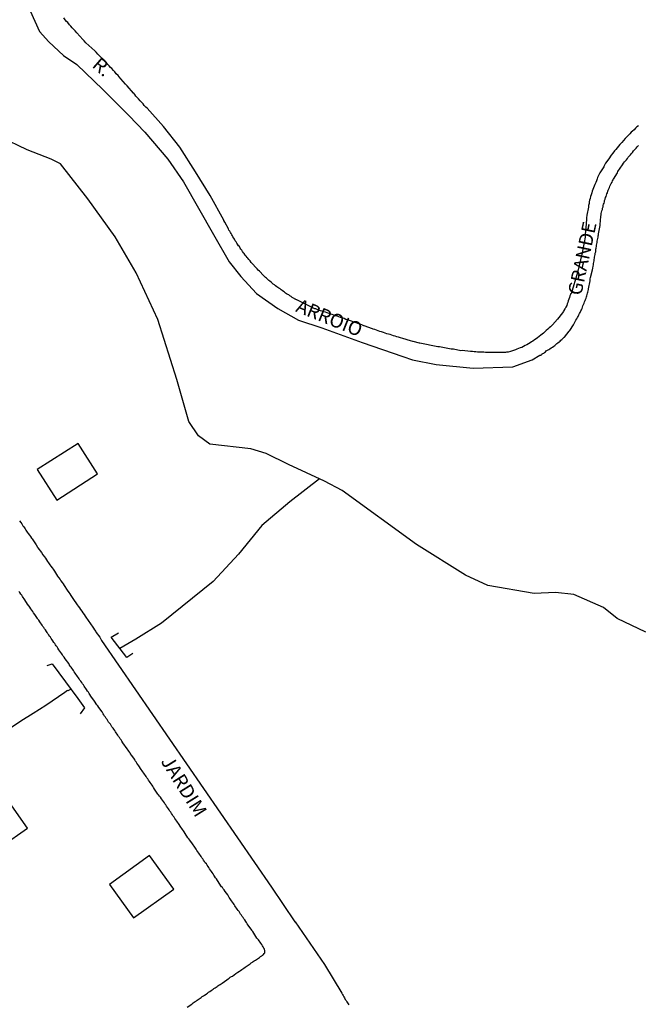
# Model space of a CAD drawing. Units: millimetres. Extents: x 190363 to 192774, y 1663198 to 1665979.
# Drawn here: x 191052 to 191164, y 1665001 to 1665179 of the extents above; entities that cross this region are included whole.
import ezdxf
from ezdxf.enums import TextEntityAlignment as Align

# ---------------------------------------------------------------- set-up
doc = ezdxf.new("R2010")
doc.units = ezdxf.units.MM
doc.header["$LTSCALE"] = 10
for name, color, linetype in [('V-EDIFICACAO', 50, 'Continuous'), ('V-NOME_DOS_LOGRADOUROS', 7, 'Continuous'), ('V-PONTE_VIADUTO_PASSARELA', 2, 'Continuous'), ('V-REFERENCIA', 2, 'Continuous'), ('V-TALVEGUE', 7, 'Continuous')]:
    doc.layers.add(name, color=color, linetype=linetype)
doc.styles.get("Standard").update_dxf_attribs({"font": 'ARIAL.TTF'})

msp = doc.modelspace()

# ---------------------------------------------------------------- linework, layer by layer
at = {"layer": 'V-EDIFICACAO'}
for points in [[(191055.6, 1665097.36), (191059.18, 1665091.83), (191066.48, 1665096.53), (191063.02, 1665102.02), (191055.6, 1665097.36)], [(191045.49, 1665034.56), (191049.22, 1665029.33), (191053.84, 1665032.61), (191050.21, 1665037.84), (191045.49, 1665034.56)], [(191068.67, 1665022.43), (191073.03, 1665016.4), (191080.27, 1665021.56), (191075.9, 1665027.66), (191068.67, 1665022.43)]]:
    msp.add_lwpolyline(points, close=True, dxfattribs=at)
at = {"layer": 'V-PONTE_VIADUTO_PASSARELA'}
for points in [[(191072.87, 1665064.13), (191071.78, 1665063.4), (191068.94, 1665067.08), (191070.27, 1665067.86)], [(191057.42, 1665061.98), (191058.29, 1665062.24), (191060.7, 1665059), (191062.94, 1665056), (191064.17, 1665054.32), (191063.35, 1665053.26)]]:
    msp.add_lwpolyline(points, dxfattribs=at)
at = {"layer": 'V-REFERENCIA'}
for points in [[(191053.47, 1665181.98), (191056.04, 1665176.4), (191057.69, 1665174.51), (191060.37, 1665172.06), (191062.76, 1665170.46), (191067.49, 1665165.96), (191072.16, 1665161.23), (191075.07, 1665158.21), (191079.23, 1665153.37), (191082.02, 1665149.26), (191087.44, 1665139.74), (191090.29, 1665134.84), (191092.4, 1665132.16), (191095.25, 1665129.14), (191099.07, 1665126.4), (191102.83, 1665124.29), (191107.05, 1665122.92), (191114.29, 1665120.24), (191121.64, 1665117.73), (191123.41, 1665117.16), (191127.68, 1665116.31), (191134.35, 1665115.63), (191141.53, 1665115.86), (191145.01, 1665117.11), (191146.43, 1665117.97), (191146.45, 1665117.97), (191146.58, 1665117.99), (191146.62, 1665118.04), (191146.69, 1665118.06), (191146.77, 1665118.14), (191146.84, 1665118.19), (191146.9, 1665118.21), (191146.96, 1665118.27), (191147.11, 1665118.36), (191147.28, 1665118.48), (191147.43, 1665118.61), (191147.58, 1665118.74), (191147.8, 1665118.87), (191148.03, 1665119), (191148.24, 1665119.15), (191148.48, 1665119.3), (191148.71, 1665119.45), (191148.95, 1665119.59), (191149.12, 1665119.74), (191149.31, 1665119.89), (191149.48, 1665120.07), (191149.68, 1665120.21), (191149.89, 1665120.38), (191150.06, 1665120.53), (191150.21, 1665120.68), (191150.36, 1665120.79), (191150.55, 1665120.98), (191150.74, 1665121.15), (191150.85, 1665121.24), (191151.72, 1665122.33), (191151.83, 1665122.44), (191152.47, 1665123.48), (191152.66, 1665123.83), (191152.81, 1665124.08), (191152.94, 1665124.29), (191153.07, 1665124.51), (191153.22, 1665124.76), (191153.32, 1665124.98), (191153.47, 1665125.23), (191153.6, 1665125.49), (191153.71, 1665125.7), (191153.83, 1665125.96), (191153.94, 1665126.17), (191154.05, 1665126.39), (191154.13, 1665126.64), (191154.2, 1665126.86), (191154.28, 1665127.11), (191154.41, 1665127.37), (191154.5, 1665127.58), (191154.6, 1665127.84), (191154.67, 1665128.05), (191154.75, 1665128.26), (191154.82, 1665128.48), (191154.88, 1665128.69), (191154.94, 1665128.91), (191155.03, 1665129.16), (191155.07, 1665129.37), (191155.14, 1665129.59), (191155.18, 1665129.84), (191155.2, 1665129.95), (191155.48, 1665131.42), (191155.48, 1665131.77), (191155.56, 1665131.98), (191155.57, 1665132), (191155.9, 1665133.39), (191155.99, 1665133.71), (191156.03, 1665134.03), (191156.08, 1665134.28), (191156.12, 1665134.5), (191156.16, 1665134.75), (191156.2, 1665135.01), (191156.25, 1665135.22), (191156.29, 1665135.48), (191156.29, 1665135.69), (191156.37, 1665135.91), (191156.4, 1665136.16), (191156.42, 1665136.38), (191156.5, 1665136.63), (191156.52, 1665136.89), (191156.5, 1665137.1), (191156.54, 1665137.19), (191156.57, 1665137.25), (191156.59, 1665137.34), (191156.63, 1665137.61), (191156.65, 1665137.83), (191156.72, 1665138.08), (191156.76, 1665138.3), (191156.78, 1665138.55), (191156.84, 1665138.81), (191156.89, 1665139.02), (191156.95, 1665139.28), (191156.97, 1665139.49), (191156.99, 1665139.71), (191156.98, 1665139.9), (191157.25, 1665141.07), (191157.29, 1665141.41), (191157.28, 1665141.56), (191157.42, 1665142.99), (191157.48, 1665143.33), (191157.51, 1665143.55), (191157.57, 1665143.8), (191157.61, 1665144.02), (191157.7, 1665144.27), (191157.74, 1665144.53), (191157.83, 1665144.74), (191157.87, 1665145), (191157.93, 1665145.21), (191158, 1665145.43), (191158.06, 1665145.68), (191158.12, 1665145.9), (191158.21, 1665146.15), (191158.27, 1665146.41), (191158.38, 1665146.62), (191158.47, 1665146.88), (191158.53, 1665147.09), (191158.64, 1665147.3), (191158.7, 1665147.56), (191158.76, 1665147.77), (191158.85, 1665147.99), (191158.98, 1665148.24), (191159.06, 1665148.46), (191159.19, 1665148.71), (191159.32, 1665148.97), (191159.45, 1665149.18), (191159.56, 1665149.44), (191159.64, 1665149.65), (191159.69, 1665149.76), (191160.41, 1665150.89), (191160.52, 1665151.12), (191161.33, 1665152.34), (191161.54, 1665152.64), (191161.71, 1665152.85), (191161.86, 1665153.07), (191162.05, 1665153.26), (191162.22, 1665153.49), (191162.37, 1665153.71), (191162.57, 1665153.9), (191162.76, 1665154.13), (191162.91, 1665154.35), (191163.12, 1665154.58), (191163.33, 1665154.84), (191163.57, 1665155.11), (191163.8, 1665155.35), (191163.97, 1665155.56), (191164.23, 1665155.82)], [(191164.23, 1665159.36), (191163.93, 1665159.19), (191163.68, 1665158.93), (191163.42, 1665158.68), (191163.14, 1665158.4), (191162.91, 1665158.21), (191162.65, 1665157.95), (191162.42, 1665157.7), (191162.1, 1665157.38), (191161.84, 1665157.1), (191161.52, 1665156.72), (191161.2, 1665156.37), (191160.88, 1665156.01), (191160.6, 1665155.71), (191160.37, 1665155.42), (191160.13, 1665155.12), (191159.87, 1665154.84), (191159.58, 1665154.47), (191159.32, 1665154.11), (191159.07, 1665153.71), (191159.05, 1665153.64), (191158.3, 1665152.62), (191158.02, 1665152.17), (191157.94, 1665151.98), (191157.27, 1665150.89), (191157.01, 1665150.42), (191156.85, 1665150.08), (191156.76, 1665149.78), (191156.63, 1665149.44), (191156.52, 1665149.14), (191156.35, 1665148.8), (191156.25, 1665148.5), (191156.1, 1665148.16), (191155.97, 1665147.86), (191155.88, 1665147.56), (191155.78, 1665147.26), (191155.67, 1665146.92), (191155.56, 1665146.62), (191155.5, 1665146.28), (191155.41, 1665145.98), (191155.33, 1665145.64), (191155.29, 1665145.34), (191155.22, 1665145), (191155.18, 1665144.7), (191155.18, 1665144.68), (191154.92, 1665143.25), (191154.86, 1665142.78), (191154.84, 1665142.48), (191154.82, 1665142.18), (191154.8, 1665142.07), (191154.71, 1665140.69), (191154.67, 1665140.22), (191154.6, 1665139.92), (191154.6, 1665139.62), (191154.58, 1665139.28), (191154.54, 1665138.98), (191154.48, 1665138.64), (191154.45, 1665138.34), (191154.37, 1665138.04), (191154.32, 1665137.74), (191154.24, 1665137.4), (191154.2, 1665137.1), (191154.11, 1665136.76), (191154.07, 1665136.46), (191153.21, 1665132.88), (191152.04, 1665129.04), (191151.96, 1665129.03), (191151.94, 1665128.93), (191151.89, 1665128.79), (191151.85, 1665128.69), (191151.76, 1665128.39), (191151.64, 1665128.09), (191151.53, 1665127.8), (191151.44, 1665127.5), (191151.36, 1665127.24), (191151.27, 1665126.94), (191151.12, 1665126.64), (191151.04, 1665126.51), (191150.98, 1665126.41), (191150.93, 1665126.34), (191150.74, 1665126.04), (191150.66, 1665125.85), (191149.84, 1665124.76), (191149.57, 1665124.49), (191148.69, 1665123.46), (191148.33, 1665123.12), (191148.1, 1665122.9), (191147.86, 1665122.67), (191147.58, 1665122.43), (191147.33, 1665122.18), (191147.07, 1665121.96), (191146.81, 1665121.75), (191146.56, 1665121.56), (191146.26, 1665121.32), (191146, 1665121.13), (191145.75, 1665120.94), (191145.45, 1665120.75), (191145.17, 1665120.53), (191144.9, 1665120.36), (191144.64, 1665120.19), (191144.34, 1665120.02), (191144.04, 1665119.83), (191143.74, 1665119.7), (191143.44, 1665119.55), (191143.14, 1665119.38), (191142.85, 1665119.28), (191142.55, 1665119.17), (191142.25, 1665119.04), (191142.01, 1665118.94), (191141.1, 1665118.65), (191140.67, 1665118.55), (191140.37, 1665118.51), (191140.18, 1665118.47), (191139.09, 1665118.48), (191138.66, 1665118.48), (191138.36, 1665118.48), (191138.06, 1665118.48), (191137.77, 1665118.48), (191137.47, 1665118.48), (191137.17, 1665118.48), (191136.87, 1665118.48), (191136.57, 1665118.48), (191136.27, 1665118.51), (191135.97, 1665118.53), (191135.67, 1665118.53), (191135.38, 1665118.53), (191135.12, 1665118.53), (191134.82, 1665118.57), (191134.52, 1665118.57), (191134.22, 1665118.63), (191134.16, 1665118.66), (191133.88, 1665118.63), (191132.39, 1665118.8), (191132.15, 1665118.79), (191130.81, 1665119.04), (191130.38, 1665119.08), (191130.08, 1665119.15), (191129.78, 1665119.19), (191129.48, 1665119.25), (191129.19, 1665119.3), (191128.89, 1665119.34), (191128.59, 1665119.42), (191128.29, 1665119.47), (191127.99, 1665119.51), (191127.69, 1665119.57), (191127.39, 1665119.59), (191127.09, 1665119.66), (191126.79, 1665119.72), (191126.5, 1665119.79), (191126.24, 1665119.85), (191125.94, 1665119.89), (191125.64, 1665119.98), (191125.34, 1665120.02), (191125.04, 1665120.11), (191124.75, 1665120.15), (191124.64, 1665120.17), (191123.51, 1665120.45), (191123.47, 1665120.46), (191123.06, 1665120.58), (191121.63, 1665120.96), (191121.22, 1665121.11), (191120.86, 1665121.2), (191120.56, 1665121.28), (191120.26, 1665121.39), (191119.96, 1665121.47), (191119.67, 1665121.58), (191119.37, 1665121.69), (191119.07, 1665121.77), (191118.77, 1665121.84), (191118.47, 1665121.94), (191118.19, 1665122.05), (191117.79, 1665122.18), (191117.49, 1665122.28), (191117.19, 1665122.39), (191116.89, 1665122.5), (191116.59, 1665122.61), (191116.29, 1665122.69), (191116.18, 1665122.72), (191114.67, 1665123.29), (191114.63, 1665123.3), (191114.26, 1665123.48), (191112.71, 1665123.99), (191112.36, 1665124.12), (191112.02, 1665124.23), (191111.74, 1665124.36), (191111.34, 1665124.44), (191111.08, 1665124.57), (191110.7, 1665124.7), (191110.4, 1665124.78), (191110.1, 1665124.91), (191109.8, 1665125), (191109.5, 1665125.08), (191109.21, 1665125.21), (191108.91, 1665125.29), (191108.61, 1665125.4), (191108.33, 1665125.51), (191107.97, 1665125.64), (191107.67, 1665125.72), (191107.37, 1665125.83), (191107.07, 1665125.91), (191106.77, 1665126), (191106.47, 1665126.13), (191106.18, 1665126.21), (191105.92, 1665126.32), (191105.77, 1665126.34), (191102.52, 1665127.96), (191102.44, 1665127.96), (191102.35, 1665128.03), (191102.29, 1665128.03), (191102.24, 1665128.09), (191102.1, 1665128.15), (191102.05, 1665128.18), (191101.88, 1665128.28), (191101.69, 1665128.41), (191101.48, 1665128.54), (191101.27, 1665128.69), (191101.05, 1665128.84), (191100.86, 1665128.92), (191100.66, 1665129.05), (191100.49, 1665129.2), (191100.28, 1665129.33), (191100.09, 1665129.48), (191099.88, 1665129.63), (191099.66, 1665129.78), (191099.47, 1665129.93), (191099.28, 1665130.05), (191099.09, 1665130.18), (191098.87, 1665130.33), (191098.66, 1665130.5), (191098.45, 1665130.65), (191098.25, 1665130.8), (191098.06, 1665130.97), (191097.85, 1665131.14), (191097.65, 1665131.31), (191097.44, 1665131.46), (191097.25, 1665131.66), (191097.06, 1665131.85), (191096.86, 1665132.02), (191096.68, 1665132.19), (191096.48, 1665132.38), (191095.78, 1665133.13), (191095.54, 1665133.34), (191095.35, 1665133.54), (191094.26, 1665134.69), (191094.05, 1665134.99), (191093.83, 1665135.24), (191093.64, 1665135.48), (191093.51, 1665135.62), (191093.34, 1665135.86), (191093.19, 1665136.05), (191093, 1665136.33), (191092.85, 1665136.48), (191092.68, 1665136.72), (191092.55, 1665136.93), (191092.4, 1665137.14), (191092.28, 1665137.31), (191092.13, 1665137.57), (191092, 1665137.74), (191091.81, 1665138), (191091.66, 1665138.21), (191091.53, 1665138.43), (191091.4, 1665138.62), (191091.25, 1665138.89), (191091.1, 1665139.11), (191090.97, 1665139.32), (191090.87, 1665139.53), (191090.76, 1665139.7), (191090.63, 1665139.92), (191090.5, 1665140.13), (191090.38, 1665140.35), (191090.25, 1665140.56), (191090.16, 1665140.77), (191090.14, 1665140.79), (191089.52, 1665141.97), (191089.35, 1665142.27), (191089.31, 1665142.33), (191086.83, 1665146.82), (191084.19, 1665151.06), (191081.35, 1665155.5), (191078.45, 1665159.23), (191075.46, 1665162.59), (191075.26, 1665162.74), (191075.2, 1665162.8), (191074.96, 1665163.05), (191074.73, 1665163.33), (191074.43, 1665163.65), (191074.2, 1665163.91), (191073.9, 1665164.25), (191073.68, 1665164.48), (191073.45, 1665164.76), (191073.24, 1665165.02), (191073.04, 1665165.28), (191073.02, 1665165.3), (191071.85, 1665166.6), (191071.57, 1665166.88), (191070.72, 1665167.86), (191070.42, 1665168.2), (191070.21, 1665168.46), (191069.88, 1665168.78), (191069.61, 1665169.12), (191069.37, 1665169.37), (191069.08, 1665169.72), (191068.86, 1665169.93), (191068.58, 1665170.23), (191068.35, 1665170.44), (191068.11, 1665170.72), (191067.88, 1665170.95), (191067.58, 1665171.25), (191067.34, 1665171.51), (191067.03, 1665171.85), (191066.79, 1665172.08), (191066.58, 1665172.32), (191066.26, 1665172.66), (191066.02, 1665172.9), (191064.42, 1665174.37), (191064.1, 1665174.69), (191063.85, 1665174.95), (191062.78, 1665176.14), (191062.46, 1665176.5), (191062.18, 1665176.8), (191061.94, 1665177.04), (191061.67, 1665177.36), (191061.43, 1665177.63), (191061.14, 1665178), (191060.9, 1665178.23), (191060.66, 1665178.51), (191060.41, 1665178.85)], [(191052.42, 1665088.09), (191052.64, 1665087.75), (191052.81, 1665087.51), (191053.02, 1665087.2), (191053.19, 1665086.98), (191053.41, 1665086.64), (191053.58, 1665086.38), (191053.81, 1665086.04), (191054, 1665085.81), (191054.24, 1665085.49), (191054.39, 1665085.23), (191054.58, 1665084.97), (191054.67, 1665084.83), (191055.43, 1665083.73), (191055.69, 1665083.31), (191055.74, 1665083.2), (191056.37, 1665082.33), (191056.65, 1665081.94), (191056.91, 1665081.6), (191057.08, 1665081.35), (191057.31, 1665081.01), (191057.46, 1665080.75), (191057.65, 1665080.49), (191057.89, 1665080.15), (191058.06, 1665079.89), (191058.29, 1665079.56), (191058.47, 1665079.32), (191058.72, 1665078.96), (191058.89, 1665078.66), (191059.08, 1665078.4), (191059.3, 1665078.06), (191059.47, 1665077.82), (191059.73, 1665077.51), (191059.89, 1665077.27), (191060.09, 1665076.95), (191060.28, 1665076.69), (191060.47, 1665076.42), (191061.05, 1665075.56), (191061.31, 1665075.16), (191061.5, 1665074.9), (191061.71, 1665074.58), (191062.31, 1665073.7), (191062.61, 1665073.3), (191062.84, 1665072.94), (191063.03, 1665072.68), (191063.27, 1665072.34), (191063.44, 1665072.08), (191063.67, 1665071.74), (191063.84, 1665071.48), (191064.1, 1665071.15), (191064.27, 1665070.87), (191064.53, 1665070.51), (191064.72, 1665070.25), (191064.93, 1665069.91), (191065.1, 1665069.65), (191065.38, 1665069.31), (191065.55, 1665069.03), (191065.79, 1665068.67), (191065.98, 1665068.41), (191066.19, 1665068.07), (191066.26, 1665067.92), (191066.9, 1665067.07), (191067.17, 1665066.62), (191067.24, 1665066.47), (191097.96, 1665021.97), (191102.17, 1665015.71), (191102.18, 1665015.71), (191107.49, 1665008.01), (191110.63, 1665002.82), (191110.76, 1665002.59), (191110.87, 1665002.41), (191111.02, 1665002.16), (191111.12, 1665001.96), (191111.27, 1665001.69), (191111.4, 1665001.49), (191111.53, 1665001.26), (191111.66, 1665001.09), (191111.79, 1665000.88), (191111.89, 1665000.7)], [(191082.72, 1665000.28), (191083.53, 1665000.85), (191083.81, 1665001.04), (191083.97, 1665001.17), (191084.15, 1665001.3), (191084.36, 1665001.45), (191084.53, 1665001.56), (191084.7, 1665001.66), (191084.89, 1665001.81), (191085.04, 1665001.9), (191085.23, 1665002.05), (191085.43, 1665002.2), (191085.64, 1665002.32), (191085.81, 1665002.43), (191085.98, 1665002.54), (191086.19, 1665002.71), (191086.37, 1665002.82), (191086.56, 1665002.99), (191086.79, 1665003.14), (191087.01, 1665003.29), (191087.22, 1665003.41), (191087.39, 1665003.54), (191087.52, 1665003.65), (191087.73, 1665003.78), (191087.92, 1665003.9), (191088.09, 1665004.03), (191088.25, 1665004.12), (191088.44, 1665004.25), (191088.65, 1665004.4), (191088.84, 1665004.5), (191089.03, 1665004.59), (191089.87, 1665005.23), (191090.12, 1665005.42), (191090.29, 1665005.53), (191090.49, 1665005.68), (191090.72, 1665005.82), (191090.91, 1665005.91), (191091.49, 1665006.36), (191091.85, 1665006.6), (191092.13, 1665006.79), (191092.34, 1665006.93), (191092.58, 1665007.08), (191092.75, 1665007.21), (191092.94, 1665007.34), (191093.15, 1665007.51), (191093.33, 1665007.62), (191093.52, 1665007.75), (191093.73, 1665007.87), (191093.9, 1665008), (191094.09, 1665008.13), (191094.26, 1665008.28), (191094.48, 1665008.43), (191094.65, 1665008.54), (191094.82, 1665008.64), (191095.03, 1665008.79), (191095.2, 1665008.9), (191095.39, 1665009.03), (191095.57, 1665009.15), (191095.78, 1665009.28), (191095.97, 1665009.41), (191096.19, 1665009.56), (191096.2, 1665009.58), (191096.27, 1665009.62), (191096.29, 1665009.65), (191096.35, 1665009.67), (191096.5, 1665009.78), (191096.61, 1665009.95), (191096.65, 1665010.01), (191096.7, 1665010.12), (191096.74, 1665010.31), (191096.74, 1665010.53), (191096.67, 1665010.74), (191096.57, 1665010.95), (191096.44, 1665011.17), (191096.29, 1665011.38), (191096.16, 1665011.59), (191095.99, 1665011.81), (191095.86, 1665012.02), (191095.71, 1665012.23), (191095.58, 1665012.45), (191095.43, 1665012.64), (191095.31, 1665012.75), (191094.75, 1665013.64), (191094.56, 1665013.94), (191094.39, 1665014.15), (191094.37, 1665014.17), (191093.73, 1665015.07), (191093.56, 1665015.35), (191093.41, 1665015.56), (191093.28, 1665015.75), (191093.11, 1665016.03), (191092.96, 1665016.25), (191092.79, 1665016.46), (191092.64, 1665016.67), (191092.51, 1665016.89), (191092.34, 1665017.1), (191092.21, 1665017.31), (191092.08, 1665017.53), (191091.93, 1665017.74), (191091.76, 1665017.95), (191091.61, 1665018.17), (191091.44, 1665018.38), (191091.31, 1665018.59), (191091.17, 1665018.81), (191091.04, 1665019.02), (191090.87, 1665019.23), (191090.72, 1665019.45), (191090.59, 1665019.66), (191090.46, 1665019.87), (191090.31, 1665020.07), (191090.14, 1665020.34), (191090.06, 1665020.54), (191089.54, 1665021.18), (191089.37, 1665021.45), (191089.2, 1665021.67), (191089.07, 1665021.88), (191088.91, 1665022.03), (191088.18, 1665023.16), (191087.98, 1665023.46), (191087.84, 1665023.65), (191087.64, 1665023.93), (191087.51, 1665024.14), (191087.37, 1665024.36), (191087.22, 1665024.57), (191087.09, 1665024.76), (191086.9, 1665025.04), (191086.75, 1665025.25), (191086.62, 1665025.47), (191086.49, 1665025.66), (191086.3, 1665025.94), (191086.17, 1665026.15), (191085.98, 1665026.36), (191085.83, 1665026.55), (191085.66, 1665026.83), (191085.53, 1665027.05), (191085.36, 1665027.26), (191085.21, 1665027.47), (191085.08, 1665027.69), (191084.91, 1665027.9), (191084.78, 1665028.11), (191084.63, 1665028.3), (191084.46, 1665028.58), (191084.31, 1665028.8), (191084.21, 1665028.99), (191083.55, 1665029.93), (191083.31, 1665030.25), (191083.16, 1665030.46), (191083.01, 1665030.68), (191082.84, 1665030.85), (191082.35, 1665031.61), (191082.16, 1665031.91), (191082.03, 1665032.13), (191081.88, 1665032.34), (191081.71, 1665032.55), (191081.58, 1665032.77), (191081.43, 1665032.96), (191081.26, 1665033.24), (191081.11, 1665033.45), (191080.98, 1665033.66), (191080.83, 1665033.85), (191080.66, 1665034.13), (191080.49, 1665034.35), (191080.34, 1665034.56), (191080.19, 1665034.75), (191080.02, 1665035.03), (191079.88, 1665035.24), (191079.72, 1665035.46), (191079.57, 1665035.67), (191079.45, 1665035.88), (191079.3, 1665036.07), (191079.13, 1665036.35), (191078.96, 1665036.57), (191078.83, 1665036.78), (191078.68, 1665036.99), (191078.62, 1665037.14), (191078.06, 1665037.89), (191077.87, 1665038.19), (191077.72, 1665038.4), (191077.55, 1665038.62), (191077.42, 1665038.76), (191076.82, 1665039.66), (191076.63, 1665039.94), (191076.5, 1665040.15), (191076.35, 1665040.34), (191076.18, 1665040.62), (191076.01, 1665040.84), (191075.88, 1665041.05), (191075.73, 1665041.26), (191075.6, 1665041.48), (191075.43, 1665041.69), (191075.31, 1665041.9), (191075.16, 1665042.12), (191075.01, 1665042.33), (191074.86, 1665042.54), (191074.71, 1665042.76), (191074.54, 1665042.97), (191074.41, 1665043.18), (191074.26, 1665043.37), (191074.07, 1665043.65), (191073.94, 1665043.87), (191073.79, 1665044.06), (191073.62, 1665044.34), (191073.47, 1665044.55), (191073.32, 1665044.76), (191073.22, 1665045), (191072.62, 1665045.78), (191072.47, 1665046.04), (191072.45, 1665046.06), (191072.4, 1665046.13), (191072.34, 1665046.21), (191072.32, 1665046.26), (191072.17, 1665046.47), (191072.02, 1665046.68), (191071.87, 1665046.92), (191071.1, 1665048.03), (191070.89, 1665048.31), (191070.76, 1665048.52), (191070.61, 1665048.73), (191070.48, 1665048.95), (191070.29, 1665049.16), (191070.16, 1665049.37), (191070.03, 1665049.59), (191069.89, 1665049.8), (191069.74, 1665050.01), (191069.61, 1665050.23), (191069.46, 1665050.44), (191069.31, 1665050.63), (191069.09, 1665050.91), (191068.94, 1665051.12), (191068.82, 1665051.34), (191068.67, 1665051.55), (191068.5, 1665051.76), (191068.37, 1665051.98), (191068.24, 1665052.19), (191068.09, 1665052.4), (191067.94, 1665052.62), (191067.79, 1665052.83), (191067.66, 1665053.04), (191067.52, 1665053.24), (191067.33, 1665053.62), (191066.75, 1665054.37), (191066.56, 1665054.67), (191066.38, 1665054.88), (191066.23, 1665055.07), (191066.06, 1665055.35), (191065.98, 1665055.5), (191065.32, 1665056.41), (191065.12, 1665056.72), (191064.97, 1665056.93), (191064.85, 1665057.14), (191064.7, 1665057.33), (191064.53, 1665057.61), (191064.38, 1665057.83), (191064.23, 1665058.04), (191064.08, 1665058.25), (191063.95, 1665058.47), (191063.78, 1665058.68), (191063.65, 1665058.89), (191063.46, 1665059.11), (191063.31, 1665059.32), (191063.18, 1665059.53), (191063.05, 1665059.72), (191062.88, 1665059.96), (191062.75, 1665060.17), (191062.61, 1665060.39), (191062.48, 1665060.6), (191062.31, 1665060.81), (191062.16, 1665061.03), (191062.03, 1665061.24), (191061.86, 1665061.45), (191061.73, 1665061.67), (191061.58, 1665061.86), (191061.41, 1665062.14), (191061.33, 1665062.33), (191060.66, 1665063.16), (191060.47, 1665063.46), (191060.32, 1665063.67), (191060.19, 1665063.89), (191060.07, 1665064.08), (191059.53, 1665064.8), (191059.34, 1665065.08), (191059.21, 1665065.3), (191059.06, 1665065.51), (191058.91, 1665065.72), (191058.78, 1665065.94), (191058.64, 1665066.13), (191058.44, 1665066.41), (191058.31, 1665066.62), (191058.14, 1665066.83), (191058.02, 1665067.05), (191057.85, 1665067.22), (191057.7, 1665067.47), (191057.55, 1665067.69), (191057.42, 1665067.9), (191057.27, 1665068.09), (191057.1, 1665068.37), (191056.93, 1665068.58), (191056.8, 1665068.8), (191056.65, 1665069.01), (191056.52, 1665069.22), (191056.37, 1665069.44), (191056.22, 1665069.65), (191056.1, 1665069.84), (191055.9, 1665070.12), (191055.75, 1665070.33), (191055.65, 1665070.44), (191055.16, 1665071.19), (191054.94, 1665071.49), (191054.79, 1665071.68), (191054.62, 1665071.96), (191054.47, 1665072.17), (191054.35, 1665072.38), (191054.35, 1665072.4), (191053.88, 1665073.04), (191053.7, 1665073.32), (191053.56, 1665073.51), (191053.38, 1665073.79), (191053.24, 1665074.01), (191053.09, 1665074.22), (191052.94, 1665074.43), (191052.81, 1665074.65), (191052.66, 1665074.84), (191052.47, 1665075.12), (191052.3, 1665075.33)]]:
    msp.add_lwpolyline(points, dxfattribs=at)
at = {"layer": 'V-TALVEGUE'}
for points in [[(191165.58, 1665067.95), (191160.36, 1665070.43), (191157.93, 1665072.42), (191152.54, 1665074.76), (191149.25, 1665075.15), (191145.36, 1665074.98), (191137, 1665076.42), (191132.95, 1665078.24), (191124.13, 1665083.8), (191110.68, 1665093.53), (191107.52, 1665095.24), (191101.02, 1665098.22), (191097, 1665100.25), (191094.22, 1665101.07), (191086.8, 1665101.93), (191084.77, 1665103.41), (191082.98, 1665105.98), (191080.83, 1665113.58), (191077.42, 1665124.44), (191073.46, 1665132.83), (191069.68, 1665139.34), (191064.78, 1665146.18), (191059.83, 1665152.49), (191058.13, 1665153.37), (191053.8, 1665155.04), (191049.02, 1665157.36)], [(191106.6, 1665095.66), (191101.25, 1665091.51), (191096.18, 1665087.23), (191092, 1665082.07), (191087.42, 1665077.11), (191078.09, 1665069.62), (191073.43, 1665066.69), (191070.52, 1665065.03)], [(191050.4, 1665050.44), (191052.64, 1665051.97), (191054.9, 1665053.37), (191057.17, 1665054.81), (191059.46, 1665056.36), (191060.58, 1665057.14), (191061.06, 1665057.48)], [(191061.19, 1665057.44), (191061.7, 1665057.66)]]:
    msp.add_lwpolyline(points, dxfattribs=at)

# ---------------------------------------------------------------- texts
at = {"layer": 'V-NOME_DOS_LOGRADOUROS'}
for s, rotation, p in [('R.', 319, (191064.85, 1665169.53)), ('GRANDE', 78, (191154.65, 1665128.46)), ('ARROIO', 338, (191101.87, 1665125.19)), ('JARDIM', 302, (191077.19, 1665044.26))]:
    msp.add_text(s, height=2.5, rotation=rotation, dxfattribs=at).set_placement(p, align=Align.BOTTOM_LEFT)

doc.saveas('drawing.dxf')
